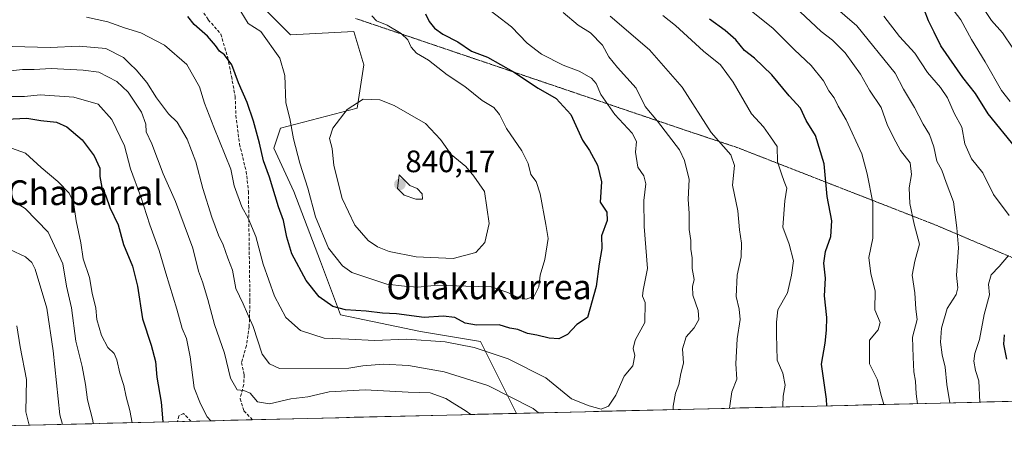
# Model space of a CAD drawing. Units: metres. Extents: x 665161 to 668623, y 4741980 to 4744376.
# Drawn here: x 666752 to 667071, y 4742013 to 4742148 of the extents above; entities that cross this region are included whole.
import ezdxf
from ezdxf.enums import TextEntityAlignment as Align

# ---------------------------------------------------------------- set-up
doc = ezdxf.new("R2010")
doc.units = ezdxf.units.M
doc.header["$MEASUREMENT"] = 0
doc.linetypes.add('TRAZOS2', pattern=[0.375, 0.25, -0.125])
doc.linetypes.add('TRAZOSX2', pattern=[1.5, 1, -0.5])
for name, color, linetype, lineweight in [('Arbolado forestal CxS', 92, 'Continuous', 0), ('Carátula', 7, 'Continuous', 5), ('Curva de nivel maestra', 36, 'Continuous', 30), ('Curva de nivel normal', 36, 'Continuous', 0), ('Municipio CxS', 142, 'Continuous', 0), ('Punto de cota en terreno', 7, 'Continuous', 0), ('Rótulo de punto de cota en terreno', 19, 'Continuous', 0), ('Senda', 19, 'TRAZOSX2', 0), ('Texto cartográfico', 19, 'Continuous', 0), ('Vía pecuaria eje', 92, 'TRAZOS2', 0)]:
    doc.layers.add(name, color=color, linetype=linetype, lineweight=lineweight)
doc.styles.add('Arial', font='txt', dxfattribs={"height": 0.2})

# ---------------------------------------------------------------- blocks, each defined once
blk = doc.blocks.new('*U164')
at = {"layer": 'Curva de nivel normal', "color": 36, "linetype": 'Continuous', "lineweight": 0}
for points in [[(667031.64, 4742023.73, 795), (667030.72, 4742027.08, 795), (667029.62, 4742031.74, 795), (667026.96, 4742036.88, 795), (667027, 4742044.59, 795), (667029.78, 4742047.92, 795), (667030.43, 4742050.25, 795), (667028.76, 4742054.42, 795), (667028.86, 4742060.57, 795), (667027.44, 4742066.03, 795), (667026.74, 4742071.37, 795), (667028.1, 4742077.53, 795), (667028.08, 4742089.15, 795), (667026.29, 4742098.37, 795), (667024.51, 4742104.93, 795), (667019.47, 4742115.89, 795), (667016.87, 4742120.29, 795), (667015.56, 4742122.98, 795), (667013.89, 4742125.31, 795), (667012.08, 4742128.5, 795), (667008.17, 4742133.52, 795), (667002.73, 4742138.53, 795), (666995.83, 4742145.52, 795), (666987.05, 4742152.48, 795)], [(666749.32, 4742106.72, 795), (666753.84, 4742105.13, 795), (666758.83, 4742100.43, 795), (666764.24, 4742095.97, 795), (666767.98, 4742092.1, 795), (666769.33, 4742089.14, 795), (666770.26, 4742083.21, 795), (666771.69, 4742076.12, 795), (666772.5, 4742070.93, 795), (666774.5, 4742064.82, 795), (666775.4, 4742059.74, 795), (666776.57, 4742054.87, 795), (666776.91, 4742051.29, 795), (666778.36, 4742046.08, 795), (666780.51, 4742042.14, 795), (666782.5, 4742040.22, 795), (666783.42, 4742038.18, 795), (666784.32, 4742033.85, 795), (666785.65, 4742029.86, 795), (666786.37, 4742026.25, 795), (666787.55, 4742021.81, 795), (666788.35, 4742017.83, 795)]]:
    blk.add_polyline3d(points, dxfattribs=at)
blk = doc.blocks.new('*U168')
at = {"layer": 'Curva de nivel normal', "color": 36, "linetype": 'Continuous', "lineweight": 0}
for points in [[(667004.56, 4742150.82, 790), (667011.4, 4742144.51, 790), (667015.05, 4742141.69, 790), (667019.18, 4742137.56, 790), (667024.05, 4742130.64, 790), (667026.96, 4742125.52, 790), (667030.79, 4742119.91, 790), (667032.77, 4742114.36, 790), (667034.81, 4742110.22, 790), (667037.01, 4742105.99, 790), (667040.14, 4742101.98, 790), (667040.64, 4742098.15, 790), (667039.83, 4742093.88, 790), (667040.07, 4742088.86, 790), (667041.46, 4742082.08, 790), (667043.16, 4742075.64, 790), (667041.73, 4742070.18, 790), (667040.86, 4742065.59, 790), (667041.72, 4742059.92, 790), (667042.04, 4742054.59, 790), (667042.48, 4742051.22, 790), (667040.93, 4742045.56, 790), (667041.11, 4742039.08, 790), (667041.37, 4742034.31, 790), (667041.88, 4742031.29, 790), (667042.12, 4742027.18, 790), (667042.56, 4742023.99, 790)], [(666775.74, 4742017.53, 790), (666775.57, 4742018.59, 790), (666773.86, 4742025.25, 790), (666773.23, 4742030.23, 790), (666772.11, 4742036.05, 790), (666770.1, 4742044.2, 790), (666768.67, 4742055.07, 790), (666767.05, 4742062.04, 790), (666765.84, 4742069.24, 790), (666761.13, 4742079.56, 790), (666753.73, 4742087.17, 790), (666742.27, 4742094.25, 790)]]:
    blk.add_polyline3d(points, dxfattribs=at)
blk = doc.blocks.new('*U206')
at = {"layer": 'Curva de nivel normal', "color": 36, "linetype": 'Continuous', "lineweight": 0}
for points in [[(667053.03, 4742024.25, 785), (667052.03, 4742030.24, 785), (667051.49, 4742035.77, 785), (667050.49, 4742039.82, 785), (667049.96, 4742043.9, 785), (667050.35, 4742048.48, 785), (667052.2, 4742054.83, 785), (667055.06, 4742059.37, 785), (667055.61, 4742061.5, 785), (667055.15, 4742065.57, 785), (667055.77, 4742074.41, 785), (667055.24, 4742080.9, 785), (667054.2, 4742089.37, 785), (667051.79, 4742095.63, 785), (667050.39, 4742099.65, 785), (667048.81, 4742102.52, 785), (667047.83, 4742107.17, 785), (667046.41, 4742111.2, 785), (667044.35, 4742114.49, 785), (667041.54, 4742119.91, 785), (667038.04, 4742125.81, 785), (667035.3, 4742131.03, 785), (667022.92, 4742146.35, 785), (667010.52, 4742157.13, 785)], [(666748.78, 4742073.94, 785), (666753.8, 4742071.52, 785), (666755.9, 4742069.68, 785), (666756.93, 4742067.49, 785), (666760.71, 4742054.92, 785), (666762.73, 4742041.09, 785), (666764.95, 4742020.38, 785), (666765.74, 4742017.28, 785)]]:
    blk.add_polyline3d(points, dxfattribs=at)
blk = doc.blocks.new('*U208')
at = {"layer": 'Curva de nivel normal', "color": 36, "linetype": 'Continuous', "lineweight": 0}
blk.add_polyline3d([(667076.72, 4742134.17, 765), (667070.03, 4742144.07, 765), (667066.55, 4742148.02, 765), (667062.71, 4742153.66, 765)], dxfattribs=at)
blk = doc.blocks.new('*U211')
at = {"layer": 'Curva de nivel normal', "color": 36, "linetype": 'Continuous', "lineweight": 0}
for points in [[(666927.84, 4742150.61, 815), (666932.72, 4742146.58, 815), (666936.66, 4742144.02, 815), (666940.57, 4742140.03, 815), (666942.62, 4742136.28, 815), (666945.42, 4742132.84, 815), (666951.44, 4742126.2, 815), (666954.43, 4742120.19, 815), (666958.37, 4742115.46, 815), (666965.54, 4742106.17, 815), (666967.16, 4742102.75, 815), (666968.59, 4742096.61, 815), (666968.33, 4742090.25, 815), (666968.64, 4742085.59, 815), (666968.59, 4742080.41, 815), (666969.17, 4742076.88, 815), (666969.2, 4742073.97, 815), (666969.62, 4742071.16, 815), (666969.62, 4742067.81, 815), (666970.26, 4742064.25, 815), (666969.72, 4742061.92, 815), (666969.84, 4742059.16, 815), (666971.54, 4742054.15, 815), (666971.74, 4742051.26, 815), (666970.24, 4742048.54, 815), (666967.68, 4742045.68, 815), (666966.44, 4742041.73, 815), (666966.83, 4742037.15, 815), (666965.93, 4742033.73, 815), (666965.32, 4742030.18, 815), (666964.18, 4742027.43, 815), (666963.46, 4742023.22, 815), (666963.46, 4742022.08, 815)], [(666919.86, 4742021.02, 815), (666918.17, 4742022.41, 815), (666903.5, 4742029.9, 815), (666889.28, 4742034.3, 815), (666877.79, 4742036.35, 815), (666869.65, 4742036.8, 815), (666863.01, 4742036.22, 815), (666858.47, 4742035.48, 815), (666836.01, 4742035.43, 815), (666832.82, 4742036.84, 815), (666830.39, 4742039.98, 815), (666827.52, 4742048.94, 815), (666825.7, 4742053.12, 815), (666824.26, 4742056.35, 815), (666821.93, 4742061.25, 815), (666820.85, 4742067.21, 815), (666819.33, 4742071.09, 815), (666817.84, 4742075.37, 815), (666816.3, 4742078.5, 815), (666814.08, 4742084.43, 815), (666811.18, 4742093.66, 815), (666808.98, 4742102.33, 815), (666806.18, 4742109.6, 815), (666802.88, 4742115.12, 815), (666800.08, 4742117.8, 815), (666796.2, 4742122.97, 815), (666793.08, 4742127.94, 815), (666789.66, 4742132.13, 815), (666787.54, 4742134.04, 815), (666785.57, 4742136.11, 815), (666779.83, 4742139.01, 815), (666771.22, 4742139.78, 815), (666761.84, 4742139.32, 815), (666745.26, 4742139.8, 815)]]:
    blk.add_polyline3d(points, dxfattribs=at)
blk = doc.blocks.new('*U212')
at = {"layer": 'Curva de nivel normal', "color": 36, "linetype": 'Continuous', "lineweight": 0}
for points in [[(666981.73, 4742022.52, 810), (666982.42, 4742027.84, 810), (666984.06, 4742031.92, 810), (666983.74, 4742036.85, 810), (666984.2, 4742044.98, 810), (666985.14, 4742051.28, 810), (666984.86, 4742054.64, 810), (666983.8, 4742058.68, 810), (666984.14, 4742065.59, 810), (666985.48, 4742071.59, 810), (666985.58, 4742075.92, 810), (666984.94, 4742080.25, 810), (666984.43, 4742086.47, 810), (666982.64, 4742094.78, 810), (666983.28, 4742101.14, 810), (666982.17, 4742104.55, 810), (666975.79, 4742111.75, 810), (666966.39, 4742126.48, 810), (666955.84, 4742138.59, 810), (666943.05, 4742149.48, 810)], [(666747.91, 4742131.65, 810), (666752.82, 4742132.24, 810), (666756.59, 4742132.16, 810), (666762.16, 4742132.47, 810), (666772.52, 4742131.96, 810), (666777.55, 4742131.31, 810), (666783.34, 4742128.26, 810), (666787.06, 4742124.81, 810), (666791.34, 4742118.42, 810), (666792.77, 4742114.52, 810), (666792.88, 4742111.97, 810), (666794.74, 4742108.16, 810), (666798.36, 4742098.46, 810), (666802.32, 4742089.46, 810), (666807.94, 4742074.36, 810), (666809.82, 4742066.91, 810), (666811.1, 4742063.45, 810), (666812.86, 4742057.67, 810), (666814.94, 4742049.68, 810), (666818.21, 4742040.31, 810), (666820.12, 4742032.21, 810), (666822.29, 4742028.47, 810), (666824.46, 4742028.26, 810), (666826.5, 4742027.34, 810), (666828.86, 4742024.62, 810), (666832.81, 4742023.92, 810), (666839.74, 4742025.54, 810), (666845.24, 4742026.19, 810), (666852.12, 4742027.81, 810), (666863.8, 4742028.52, 810), (666877.66, 4742027.75, 810), (666884.81, 4742027.5, 810), (666889.85, 4742025.68, 810), (666892.82, 4742023.78, 810), (666896.13, 4742021.83, 810), (666897.91, 4742020.49, 810)]]:
    blk.add_polyline3d(points, dxfattribs=at)
blk = doc.blocks.new('*U213')
at = {"layer": 'Curva de nivel normal', "color": 36, "linetype": 'Continuous', "lineweight": 0}
for points in [[(666960.14, 4742149.64, 805), (666964.19, 4742146.42, 805), (666973.28, 4742138.15, 805), (666978.82, 4742133.68, 805), (666982.9, 4742128.07, 805), (666988.8, 4742117.88, 805), (666992.66, 4742113.62, 805), (666994.95, 4742110.4, 805), (666997.12, 4742107.29, 805), (666997.19, 4742102.3, 805), (666998.5, 4742098.45, 805), (666999.4, 4742095.97, 805), (667000.3, 4742093.78, 805), (666999.59, 4742089.68, 805), (666998.97, 4742081.11, 805), (667001.05, 4742075.59, 805), (667002.39, 4742070.25, 805), (667001.77, 4742065.59, 805), (667000.48, 4742059.92, 805), (666997.34, 4742054.35, 805), (666996.92, 4742050.35, 805), (666996.85, 4742046.27, 805), (666997.01, 4742042.42, 805), (666997.13, 4742038.04, 805), (666998.94, 4742033.92, 805), (666999.68, 4742029.97, 805), (666999.06, 4742026.45, 805), (666998.94, 4742023.3, 805), (666998.9, 4742022.93, 805)], [(666813.78, 4742018.45, 805), (666812.61, 4742019.69, 805), (666810.5, 4742023.92, 805), (666808.41, 4742029.16, 805), (666807.08, 4742039.17, 805), (666805.95, 4742045.05, 805), (666804.54, 4742048.35, 805), (666802.84, 4742054.61, 805), (666799.21, 4742066.3, 805), (666797.08, 4742073.6, 805), (666794.1, 4742081.9, 805), (666791.13, 4742090.98, 805), (666787.78, 4742100.01, 805), (666785.8, 4742107.43, 805), (666781.8, 4742116.03, 805), (666777.32, 4742121, 805), (666769.46, 4742123.27, 805), (666758.6, 4742123.96, 805), (666753.43, 4742123.48, 805), (666748.83, 4742123.42, 805)]]:
    blk.add_polyline3d(points, dxfattribs=at)
blk = doc.blocks.new('*U214')
at = {"layer": 'Curva de nivel normal', "color": 36, "linetype": 'Continuous', "lineweight": 0}
blk.add_polyline3d([(667072.49, 4742121.79, 770), (667069.7, 4742125.45, 770), (667064.48, 4742134.71, 770), (667060.02, 4742141.88, 770), (667056.52, 4742148.32, 770), (667050.81, 4742155.8, 770)], dxfattribs=at)
blk = doc.blocks.new('*U226')
at = {"layer": 'Curva de nivel normal', "color": 36, "linetype": 'Continuous', "lineweight": 0}
for points in [[(667062.68, 4742024.48, 780), (667062.38, 4742031.43, 780), (667061.27, 4742034.68, 780), (667060.73, 4742037.78, 780), (667061.08, 4742040.28, 780), (667062.63, 4742044.81, 780), (667064.11, 4742052.82, 780), (667065.81, 4742059.23, 780), (667065.52, 4742062.67, 780), (667066.44, 4742065.69, 780), (667069.02, 4742068.36, 780), (667071.95, 4742072.02, 780)], [(667072.19, 4742084.89, 780), (667067.11, 4742091.72, 780), (667063.7, 4742098.78, 780), (667060, 4742103.24, 780), (667057.91, 4742108.1, 780), (667056.88, 4742113.54, 780), (667054.41, 4742118.03, 780), (667052.23, 4742122.98, 780), (667049.97, 4742126.39, 780), (667045.76, 4742131.26, 780), (667041.73, 4742137.46, 780), (667036.69, 4742142.86, 780), (667031.62, 4742149.42, 780)], [(666750.96, 4742049.23, 780), (666752.05, 4742042.35, 780), (666754.16, 4742031.78, 780), (666753.87, 4742021.38, 780), (666755, 4742017.02, 780)]]:
    blk.add_polyline3d(points, dxfattribs=at)
blk = doc.blocks.new('*U234')
at = {"layer": 'Curva de nivel maestra', "color": 36, "linetype": 'Continuous', "lineweight": 30}
for points in [[(667071.42, 4742038.44, 775), (667070.49, 4742043.25, 775), (667070.72, 4742046.24, 775)], [(667074.39, 4742106.81, 775), (667065.46, 4742117.88, 775), (667061.34, 4742124.43, 775), (667057.22, 4742129.64, 775), (667050.06, 4742139.84, 775), (667047.98, 4742144.25, 775), (667046.09, 4742147.93, 775), (667044.66, 4742151.63, 775)]]:
    blk.add_polyline3d(points, dxfattribs=at)
blk = doc.blocks.new('*U240')
at = {"layer": 'Curva de nivel maestra', "color": 36, "linetype": 'Continuous', "lineweight": 30}
for points in [[(667013.22, 4742023.28, 800), (667013.04, 4742025.45, 800), (667011.48, 4742036.76, 800), (667012.7, 4742043.59, 800), (667013.07, 4742047.77, 800), (667013.23, 4742051.92, 800), (667012.46, 4742058.88, 800), (667012.77, 4742064.61, 800), (667012.26, 4742069.52, 800), (667012.8, 4742073.28, 800), (667014.49, 4742078.07, 800), (667014.8, 4742083.22, 800), (667013.35, 4742091.06, 800), (667012.28, 4742101.67, 800), (667009.5, 4742110.86, 800), (667006.53, 4742115.69, 800), (667004.63, 4742119.69, 800), (667001.05, 4742123.71, 800), (666995.4, 4742130.49, 800), (666989.78, 4742135.87, 800), (666986.54, 4742138.4, 800), (666983.76, 4742141.76, 800), (666980.32, 4742144.82, 800), (666975.19, 4742148.54, 800)], [(666747.56, 4742116.16, 800), (666754.26, 4742116.48, 800), (666758.82, 4742115.65, 800), (666763.82, 4742115.1, 800), (666767.16, 4742113.63, 800), (666772.13, 4742109.38, 800), (666776.02, 4742104.19, 800), (666777.86, 4742100.25, 800), (666777.85, 4742097.55, 800), (666778.47, 4742094.03, 800), (666779.86, 4742091.28, 800), (666781.09, 4742087.49, 800), (666783.85, 4742081.86, 800), (666785.51, 4742075.57, 800), (666788.44, 4742068.5, 800), (666790.01, 4742062.03, 800), (666791.67, 4742051.42, 800), (666794.52, 4742042.94, 800), (666795.84, 4742037.6, 800), (666796.37, 4742032.54, 800), (666797.68, 4742024.51, 800), (666798.31, 4742018.07, 800)]]:
    blk.add_polyline3d(points, dxfattribs=at)
blk = doc.blocks.new('5PATER')
at = {"layer": 'Carátula', "linetype": 'Continuous', "lineweight": 5}
h = blk.add_hatch(color=250, dxfattribs=at)
edge = h.paths.add_edge_path()
edge.add_ellipse((0, 0.01), major_axis=(-1.33, -1.34), ratio=0.999422, start_angle=0, end_angle=360)

msp = doc.modelspace()

# ---------------------------------------------------------------- linework, layer by layer
at = {"layer": 'Arbolado forestal CxS', "color": 92, "linetype": 'Continuous', "lineweight": 0}
for points in [[(666912.71, 4742020.85, 812.92), (666901.07, 4742044.12, 820.45), (666881.66, 4742047.36, 819.87), (666855.78, 4742052.75, 823.2), (666849.31, 4742070.02, 828.83), (666840.68, 4742092.67, 829.51), (666834.21, 4742106.7, 828.41), (666836.37, 4742113.17, 830.02), (666861.17, 4742119.65, 835.98), (666863.33, 4742133.67, 834.12), (666860.1, 4742144.46, 832.93), (666839.61, 4742143.38, 832.63), (666828.82, 4742154.17, 831.93), (666832.06, 4742181.14, 831.93), (666814.8, 4742209.2, 830.82), (666785.69, 4742232.93, 835.47), (666760.88, 4742269.62, 837.43), (666739.31, 4742301.98, 846.67), (666718.82, 4742321.4, 856.64), (666710.2, 4742328.96, 861.46), (666699.41, 4742331.12, 866.63), (666694.68, 4742330.9, 867.79)], [(666912.71, 4742020.85, 812.92), (666901.07, 4742044.12, 820.45), (666881.66, 4742047.36, 819.87), (666855.78, 4742052.75, 823.2), (666849.31, 4742070.02, 828.83), (666840.68, 4742092.67, 829.51), (666834.21, 4742106.7, 828.41), (666836.37, 4742113.17, 830.02), (666861.17, 4742119.65, 835.98), (666863.33, 4742133.67, 834.12), (666860.1, 4742144.46, 832.93), (666839.61, 4742143.38, 832.63), (666828.82, 4742154.17, 831.93), (666832.06, 4742181.14, 831.93), (666814.8, 4742209.2, 830.82), (666785.69, 4742232.93, 835.47), (666760.88, 4742269.62, 837.43), (666739.31, 4742301.98, 846.67), (666718.82, 4742321.4, 856.64), (666710.2, 4742328.96, 861.46), (666699.41, 4742331.12, 866.63), (666694.68, 4742330.9, 867.79)], [(666739.31, 4742301.98, 846.67), (666760.88, 4742269.62, 837.43), (666785.69, 4742232.93, 835.47), (666814.8, 4742209.2, 830.82), (666832.06, 4742181.14, 831.93), (666828.82, 4742154.17, 831.93), (666839.61, 4742143.38, 832.63), (666860.1, 4742144.46, 832.93), (666863.33, 4742133.67, 834.12), (666861.17, 4742119.65, 835.98), (666836.37, 4742113.17, 830.02), (666834.21, 4742106.7, 828.41), (666840.68, 4742092.67, 829.51), (666849.31, 4742070.02, 828.83), (666855.78, 4742052.75, 823.2), (666881.66, 4742047.36, 819.87), (666901.07, 4742044.12, 820.45), (666912.71, 4742020.85, 812.92), (666606.3, 4742013.42, 745.04)], [(667186.86, 4742027.49, 705.04), (666912.71, 4742020.85, 812.92), (666912.71, 4742020.85, 812.92), (666901.07, 4742044.12, 820.45), (666881.66, 4742047.36, 819.87), (666855.78, 4742052.75, 823.2), (666849.31, 4742070.02, 828.83), (666840.68, 4742092.67, 829.51), (666834.21, 4742106.7, 828.41), (666836.37, 4742113.17, 830.02), (666861.17, 4742119.65, 835.98), (666863.33, 4742133.67, 834.12), (666860.1, 4742144.46, 832.93), (666839.61, 4742143.38, 832.63), (666828.82, 4742154.17, 831.93), (666832.06, 4742181.14, 831.93), (666814.8, 4742209.2, 830.82), (666785.69, 4742232.93, 835.47), (666760.88, 4742269.62, 837.43), (666739.31, 4742301.98, 846.67)], [(667186.86, 4742027.49, 705.04), (666912.71, 4742020.85, 812.92)], [(666912.71, 4742020.85, 812.92), (666606.3, 4742013.42, 745.04)]]:
    msp.add_polyline3d(points, dxfattribs=at)
at = {"layer": 'Curva de nivel maestra', "color": 36, "linetype": 'Continuous', "lineweight": 30}
msp.add_polyline3d([(666883.29, 4742150.22, 825), (666884.5, 4742147.72, 825), (666886.18, 4742145.61, 825), (666888.92, 4742143.68, 825), (666893.7, 4742141.13, 825), (666898.19, 4742138.12, 825), (666903.37, 4742136.15, 825), (666911.81, 4742131.4, 825), (666919.78, 4742126.2, 825), (666925.56, 4742122.77, 825), (666930.35, 4742117.59, 825), (666934.14, 4742109.36, 825), (666936.4, 4742106.01, 825), (666939, 4742101.24, 825), (666940.21, 4742095.87, 825), (666939.78, 4742089.2, 825), (666941.98, 4742085.97, 825), (666942.07, 4742083.32, 825), (666940.28, 4742078.34, 825), (666940.41, 4742074.2, 825), (666939.47, 4742069.32, 825), (666938.49, 4742061.92, 825), (666935.76, 4742051.92, 825), (666932.32, 4742049.59, 825), (666929.28, 4742046.4, 825), (666926.48, 4742045.02, 825), (666923.31, 4742045.21, 825), (666919.35, 4742046.18, 825), (666916.34, 4742046.76, 825), (666913.18, 4742048.05, 825), (666910.58, 4742048.47, 825), (666907.14, 4742049.47, 825), (666899.8, 4742049.39, 825), (666896.11, 4742050.07, 825), (666892.75, 4742051.84, 825), (666888.95, 4742052.37, 825), (666882.86, 4742051.88, 825), (666873.93, 4742053.05, 825), (666869.32, 4742053.34, 825), (666864.11, 4742053.93, 825), (666857.38, 4742054.4, 825), (666853.33, 4742055.48, 825), (666848.82, 4742058.59, 825), (666844.7, 4742063.86, 825), (666840.02, 4742072.49, 825), (666838.35, 4742077.92, 825), (666837.28, 4742083.25, 825), (666835.69, 4742087.76, 825), (666832.8, 4742097.32, 825), (666830.89, 4742102.59, 825), (666829.6, 4742108.3, 825), (666827.62, 4742115.48, 825), (666825.56, 4742121.48, 825), (666822.76, 4742127.85, 825), (666820.57, 4742133.66, 825), (666818.18, 4742136.92, 825), (666816.6, 4742138.1, 825), (666815.36, 4742140.02, 825), (666812.69, 4742142.94, 825), (666808.39, 4742146.74, 825), (666806.36, 4742149.37, 825)], dxfattribs=at)
at = {"layer": 'Curva de nivel normal', "color": 36, "linetype": 'Continuous', "lineweight": 0}
for points in [[(666773.53, 4742149.15, 820), (666780.41, 4742147.61, 820), (666785.81, 4742145.68, 820), (666791.15, 4742144.12, 820), (666798.81, 4742140.03, 820), (666806.06, 4742133.8, 820), (666810.1, 4742126.62, 820), (666811.8, 4742121.3, 820), (666814.79, 4742113.56, 820), (666820.29, 4742099.92, 820), (666821.3, 4742094.57, 820), (666823.78, 4742087.73, 820), (666825.92, 4742084.1, 820), (666828.32, 4742078.1, 820), (666830.69, 4742069.2, 820), (666834.38, 4742058.8, 820), (666838.08, 4742051.84, 820), (666842.83, 4742047.69, 820), (666850.44, 4742045.15, 820), (666858.5, 4742044.87, 820), (666866.83, 4742044.42, 820), (666877.2, 4742044.85, 820), (666889.61, 4742044, 820), (666899.04, 4742042.14, 820), (666910.03, 4742038.53, 820), (666922.26, 4742032.34, 820), (666930.56, 4742025.55, 820), (666936.23, 4742023.25, 820), (666940.17, 4742022.2, 820), (666942.56, 4742023.21, 820), (666944.88, 4742026.75, 820), (666947.62, 4742032.92, 820), (666950.42, 4742036.25, 820), (666951.07, 4742039.57, 820), (666950.54, 4742041.84, 820), (666951.2, 4742044.57, 820), (666954.25, 4742050.24, 820), (666954.39, 4742056.7, 820), (666953.55, 4742058.84, 820), (666953.74, 4742060.74, 820), (666955.14, 4742067.79, 820), (666954.1, 4742081.41, 820), (666953.92, 4742089.79, 820), (666954.62, 4742095.21, 820), (666953.93, 4742097.73, 820), (666952.05, 4742100.54, 820), (666951.29, 4742105.46, 820), (666951.54, 4742108.86, 820), (666950.15, 4742111.57, 820), (666944.55, 4742117.63, 820), (666940.05, 4742124.14, 820), (666938.55, 4742127.63, 820), (666937.01, 4742129.34, 820), (666933.06, 4742131.63, 820), (666927.85, 4742133.6, 820), (666920.88, 4742137.16, 820), (666916.16, 4742140.76, 820), (666911.17, 4742145.97, 820), (666901, 4742153.78, 820)], [(666823.5, 4742150.93, 830), (666825.86, 4742147.14, 830), (666830.02, 4742144.45, 830), (666836.14, 4742135.83, 830), (666837.7, 4742130.24, 830), (666838.11, 4742121.35, 830), (666839.42, 4742116.31, 830), (666840.6, 4742109.76, 830), (666842.58, 4742101.88, 830), (666845.17, 4742093.72, 830), (666847.72, 4742084.51, 830), (666851.94, 4742074.36, 830), (666856.38, 4742068.66, 830), (666859.49, 4742066.44, 830), (666870.79, 4742062.73, 830), (666876.5, 4742062.06, 830), (666880.83, 4742061.7, 830), (666887.17, 4742062.31, 830), (666896.37, 4742062, 830), (666904.5, 4742061.83, 830), (666909.95, 4742059.95, 830), (666912.76, 4742058.6, 830), (666915.88, 4742057.8, 830), (666918.41, 4742058.79, 830), (666920.01, 4742061.84, 830), (666920.45, 4742065.61, 830), (666921.96, 4742070.66, 830), (666922.99, 4742077.48, 830), (666922.22, 4742082.04, 830), (666920.38, 4742091.92, 830), (666919.1, 4742095.92, 830), (666917.37, 4742098.25, 830), (666916.49, 4742101.73, 830), (666914.46, 4742105.85, 830), (666909.53, 4742113.14, 830), (666907.28, 4742117.61, 830), (666905.41, 4742119.85, 830), (666901.64, 4742122.18, 830), (666895.97, 4742126.72, 830), (666890.26, 4742130.47, 830), (666884.24, 4742135.18, 830), (666880.41, 4742137.52, 830), (666878.62, 4742139.44, 830), (666877.53, 4742141.76, 830), (666875.4, 4742143.82, 830), (666870.86, 4742146.56, 830), (666867.44, 4742148, 830), (666865.86, 4742149.53, 830)], [(666892.25, 4742071.05, 835), (666899.6, 4742072.94, 835), (666902.5, 4742076.23, 835), (666903.9, 4742082.32, 835), (666902.4, 4742092.65, 835), (666898.88, 4742097.64, 835), (666896.35, 4742100.77, 835), (666891.56, 4742104.65, 835), (666888.15, 4742109.57, 835), (666883.25, 4742114.67, 835), (666873.16, 4742120.58, 835), (666868.55, 4742122.33, 835), (666863.06, 4742122.61, 835), (666857.93, 4742119.2, 835), (666853.32, 4742113.19, 835), (666852.18, 4742109.81, 835), (666853.1, 4742106.64, 835), (666853.65, 4742101.07, 835), (666856.26, 4742090.44, 835), (666860.43, 4742081.84, 835), (666864.72, 4742076.78, 835), (666867.75, 4742074.73, 835), (666871.53, 4742073.25, 835), (666880.27, 4742071.58, 835), (666892.25, 4742071.05, 835)], [(666880.11, 4742090.17, 840), (666882.27, 4742090.25, 840), (666882.22, 4742091.95, 840), (666880.58, 4742093.67, 840), (666878.21, 4742094.67, 840), (666874.71, 4742098.13, 840), (666874.2, 4742093.65, 840), (666876.41, 4742091.5, 840), (666880.11, 4742090.17, 840)]]:
    msp.add_polyline3d(points, dxfattribs=at)
at = {"layer": 'Municipio CxS', "color": 142, "linetype": 'Continuous', "lineweight": 0}
msp.add_polyline3d([(667074.96, 4742024.78, 774.29), (667069.97, 4742024.66, 776.54), (667064.97, 4742024.54, 778.73), (667059.98, 4742024.41, 781.23), (667054.98, 4742024.29, 783.91), (667049.99, 4742024.17, 786.57), (667044.99, 4742024.05, 788.88), (667040, 4742023.93, 791.05), (667035, 4742023.81, 793.76), (667030.01, 4742023.69, 795.49), (667025.01, 4742023.57, 797.01), (667020.02, 4742023.45, 798.32), (667015.02, 4742023.32, 799.75), (667010.03, 4742023.2, 800.92), (667005.03, 4742023.08, 802.54), (667000.04, 4742022.96, 804.53), (666995.04, 4742022.84, 806.31), (666990.05, 4742022.72, 807.83), (666985.05, 4742022.6, 809.22), (666980.06, 4742022.48, 810.29), (666975.06, 4742022.36, 811.74), (666970.07, 4742022.24, 813.04), (666965.07, 4742022.11, 814.21), (666960.08, 4742021.99, 816.34), (666955.08, 4742021.87, 817.81), (666950.09, 4742021.75, 818.59), (666945.09, 4742021.63, 819.4), (666940.1, 4742021.51, 819.63), (666935.1, 4742021.39, 819.07), (666930.11, 4742021.27, 817.77), (666925.12, 4742021.15, 815.88), (666920.12, 4742021.03, 814.74), (666915.12, 4742020.9, 813.58), (666910.13, 4742020.78, 812.41), (666905.14, 4742020.66, 811.34), (666900.14, 4742020.54, 810.13), (666895.15, 4742020.42, 808.58), (666890.15, 4742020.3, 807.22), (666885.16, 4742020.18, 806.39), (666880.16, 4742020.06, 805.77), (666875.17, 4742019.94, 805.74), (666870.17, 4742019.81, 805.56), (666865.18, 4742019.69, 805.15), (666860.18, 4742019.57, 805.42), (666855.19, 4742019.45, 805.63), (666850.19, 4742019.33, 805.99), (666845.2, 4742019.21, 806.23), (666840.2, 4742019.09, 806.85), (666835.21, 4742018.97, 807.33), (666830.21, 4742018.85, 807.35), (666825.22, 4742018.73, 807.21), (666820.22, 4742018.6, 807.47), (666815.23, 4742018.48, 805.47), (666810.23, 4742018.36, 803.65), (666805.24, 4742018.24, 801.72), (666800.24, 4742018.12, 800.36), (666795.25, 4742018, 798.52), (666790.25, 4742017.88, 796.32), (666785.26, 4742017.76, 793.63), (666780.26, 4742017.64, 791.2), (666775.27, 4742017.51, 789.39), (666770.27, 4742017.39, 786.9), (666765.28, 4742017.27, 784.42), (666760.28, 4742017.15, 782.45), (666755.29, 4742017.03, 779.97), (666750.29, 4742016.91, 777.69)], dxfattribs=at)
at = {"layer": 'Senda', "color": 19, "linetype": 'TRAZOSX2', "lineweight": 0}
for points in [[(666809.87, 4742152.98), (666812.98, 4742148.3), (666817.02, 4742143.65), (666819.26, 4742136.13), (666820.47, 4742129.99), (666821.69, 4742123.45), (666821.91, 4742117.27), (666823.08, 4742108.04), (666825.23, 4742099.21), (666825.98, 4742092.73), (666826.45, 4742057.33), (666826.23, 4742049.01), (666825.31, 4742042.79), (666823.76, 4742037.29), (666824.6, 4742033.29), (666824.45, 4742030.16), (666823.26, 4742025.59), (666824.53, 4742021.65), (666827.25, 4742018.77)], [(666807.34, 4742018.29), (666804.97, 4742020.83), (666803.46, 4742020.06), (666803.02, 4742018.19), (666803.02, 4742018.19)]]:
    msp.add_lwpolyline(points, dxfattribs=at)
at = {"layer": 'Vía pecuaria eje', "color": 92, "linetype": 'TRAZOS2', "lineweight": 0}
msp.add_polyline3d([(666860.65, 4742148.73, 831.46), (666865.37, 4742147.13, 830.64), (666870.09, 4742145.53, 830.73), (666874.81, 4742143.93, 830.32), (666879.53, 4742142.33, 828.95), (666884.25, 4742140.73, 827.6), (666888.97, 4742139.13, 827.04), (666893.69, 4742137.53, 826.6), (666898.41, 4742135.93, 825.99), (666903.13, 4742134.33, 825.7), (666907.85, 4742132.73, 825.22), (666912.57, 4742131.13, 824.62), (666917.29, 4742129.53, 824.13), (666922.01, 4742127.93, 824), (666926.72, 4742126.33, 823.54), (666931.44, 4742124.73, 822.96), (666936.16, 4742123.13, 821.48), (666940.88, 4742121.53, 820.37), (666945.6, 4742119.93, 818.58), (666950.32, 4742118.33, 817.23), (666955.04, 4742116.73, 815.8), (666959.76, 4742115.13, 814.47), (666964.48, 4742113.53, 813.12), (666969.2, 4742111.93, 812.04), (666972.95, 4742110.68, 810.88), (666976.7, 4742109.43, 809.77), (666980.45, 4742108.18, 808.84), (666984.2, 4742106.93, 808.36), (666988.78, 4742105.14, 807.36), (666993.35, 4742103.36, 805.81), (666997.92, 4742101.57, 804.71), (667002.49, 4742099.79, 803.05), (667007.06, 4742098, 802.07), (667011.63, 4742096.21, 800.21), (667016.2, 4742094.43, 798.95), (667020.77, 4742092.64, 797.44), (667025.35, 4742090.86, 796.03), (667029.92, 4742089.07, 794.45), (667034.49, 4742087.29, 792.36), (667039.06, 4742085.5, 790.45), (667043.63, 4742083.71, 789.15), (667048.2, 4742081.93, 787.85), (667052.65, 4742080.04, 786.17), (667057.09, 4742078.15, 784.45), (667061.54, 4742076.26, 782.82), (667065.98, 4742074.37, 782.04), (667070.42, 4742072.48, 780.43), (667074.87, 4742070.6, 778.94)], dxfattribs=at)

# ---------------------------------------------------------------- block references
at = {"layer": 'Curva de nivel maestra', "color": 36, "linetype": 'Continuous', "lineweight": 30}
for name in ['*U240', '*U234']:
    msp.add_blockref(name, (0, 0), dxfattribs=at)
at = {"layer": 'Curva de nivel normal', "color": 36, "linetype": 'Continuous', "lineweight": 0}
for name in ['*U164', '*U168', '*U206', '*U226', '*U214', '*U208', '*U211', '*U212', '*U213']:
    msp.add_blockref(name, (0, 0), dxfattribs=at)
at = {"layer": 'Punto de cota en terreno', "linetype": 'Continuous', "lineweight": 0}
msp.add_blockref('5PATER', (666875, 4742095, 840.17), dxfattribs=at)

# ---------------------------------------------------------------- texts
at = {"layer": 'Rótulo de punto de cota en terreno', "color": 19, "linetype": 'Continuous', "lineweight": 0, "style": 'Arial'}
msp.add_text('840,17', height=7, dxfattribs=at).set_placement((666876.76, 4742096.76), align=Align.BOTTOM_LEFT)
at = {"layer": 'Texto cartográfico', "color": 19, "linetype": 'Continuous', "lineweight": 0, "style": 'Arial'}
for s, p in [('El Chaparral', (666767.08, 4742092.3)), ('Ollakukurrea', (666903.85, 4742061.8))]:
    msp.add_text(s, height=8, dxfattribs=at).set_placement(p, align=Align.MIDDLE_CENTER)

doc.saveas('drawing.dxf')
